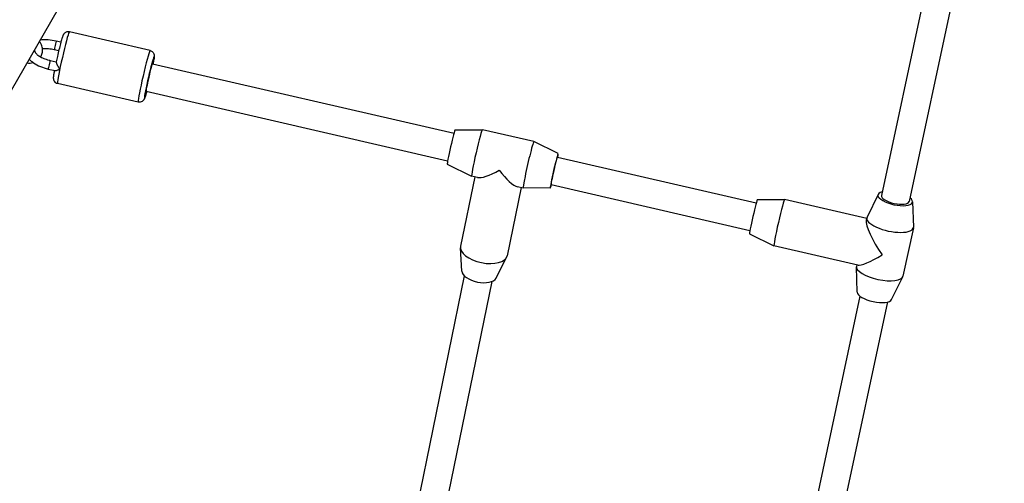
# Model space of a CAD drawing. Units: millimetres. Extents: x -4149 to 4937, y -3636 to 9446.
# Drawn here: x -1259 to -700, y -52 to 211 of the extents above; entities that cross this region are included whole.
import ezdxf

# ---------------------------------------------------------------- set-up
doc = ezdxf.new("R2010")
doc.units = ezdxf.units.MM
doc.header["$LTSCALE"] = 65
doc.layers.add('SW_Toestellen', color=2, linetype='Continuous')

msp = doc.modelspace()

# ---------------------------------------------------------------- linework, layer by layer
at = {"layer": 'SW_Toestellen'}
for p, q in [((-1511.73, -258.69), (-536.64, 1430.22)), ((-719.7, 346.7), (-770.09, 111.38)), ((-704.05, 343.35), (-754.44, 108.03)), ((-1184.91, 193.68), (-1230.67, 204.22)), ((-1235.47, 198.35), (-1238.08, 198.95)), ((-1236.7, 193.51), (-1239.2, 194.08)), ((-1241.53, 188.04), (-1238.14, 187.26)), ((-1183.56, 186.18), (-1012.51, 146.78)), ((-1242.65, 183.17), (-1238.64, 182.24)), ((-1191.64, 164.44), (-1237.4, 174.99)), ((-1187.15, 170.59), (-1016.11, 131.19)), ((-1011.83, 148.67), (-996.44, 148.72)), ((-967.22, 141.99), (-996.43, 148.72)), ((-953.4, 135.21), (-967.22, 141.99)), ((-1016.32, 129.18), (-1002.5, 122.41)), ((-953.85, 133.26), (-841.07, 107.28)), ((-1000.74, 122), (-1008.82, 82.72)), ((-999.28, 121.67), (-1002.5, 122.41)), ((-957.45, 117.67), (-844.66, 91.69)), ((-974.42, 115.94), (-982.37, 77.28)), ((-973.29, 115.68), (-976.5, 116.42)), ((-957.89, 115.72), (-973.28, 115.68)), ((-771.94, 112.1), (-778.26, 99.21)), ((-840.38, 109.17), (-824.99, 109.22)), ((-778.47, 98.5), (-824.99, 109.22)), ((-752.46, 107.93), (-751.96, 93.58)), ((-778.4, 98.81), (-778.7, 97.43)), ((-844.87, 89.68), (-831.06, 82.91)), ((-752, 93.16), (-757.88, 65.72)), ((-1008.06, 68.6), (-1008.88, 81.81)), ((-783.46, 71.94), (-831.05, 82.91)), ((-988.65, 64.61), (-982.68, 76.41)), ((-783.82, 56.61), (-784.32, 70.95)), ((-784.12, 72.1), (-784.28, 71.38)), ((-1006.66, 65.94), (-1070.81, -245.96)), ((-990.98, 62.72), (-1055.14, -249.18)), ((-764.34, 52.44), (-758.02, 65.32)), ((-782.28, 54.43), (-829.76, -167.27)), ((-766.64, 51.08), (-814.11, -170.62))]:
    msp.add_line(p, q, dxfattribs=at)
for centre, major_axis, ratio, start_param, end_param in [((-1234.04, 189.6), (-3.37, -14.62), 0.040902, 3.298672, 6.126106), ((-1238.64, 196.52), (0.56, 2.44), 0.040902, 0.15708, 2.984513), ((-1188.27, 179.06), (3.37, 14.62), 0.040902, 0.15708, 2.984513), ((-1185.35, 178.39), (-2.69, -11.69), 0.040902, 2.54171, 6.883067), ((-1242.09, 185.6), (-0.56, -2.44), 0.040902, 3.298672, 6.126106), ((-1185.35, 178.39), (-1.8, -7.8), 0.040902, 3.141593, 6.283185), ((-1014.07, 138.93), (-2.25, -9.74), 0.040902, 3.151145, 6.273633), ((-999.47, 135.56), (-3.03, -13.16), 0.040902, 3.141593, 6.283185), ((-970.26, 128.83), (-3.03, -13.16), 0.040902, 3.132041, 6.292737), ((-955.65, 125.47), (-2.25, -9.74), 0.040902, 2.498092, 6.926686), ((-955.65, 125.47), (-1.8, -7.8), 0.040902, 3.141593, 6.283185), ((-984.86, 132.2), (-15.43, -9.91), 0.248283, 0.237905, 1.285674), ((-984.86, 132.2), (-10.02, 15.6), 0.286278, 1.808701, 2.85647), ((-762.26, 109.71), (9.78, -2.09), 0.353677, 2.498092, 6.926686), ((-842.62, 99.43), (-2.25, -9.74), 0.040902, 3.151145, 6.273633), ((-828.02, 96.06), (-3.03, -13.16), 0.040902, 3.141593, 6.283185), ((-762.26, 109.71), (7.82, -1.68), 0.353677, 3.141593, 6.283185), ((-768.14, 82.27), (10.12, -15.9), 0.202446, 3.344371, 4.871426), ((-765.2, 95.99), (13.2, -2.83), 0.353677, 3.053251, 6.371527), ((-995.6, 80), (13.22, -2.72), 0.499087, 3.141593, 6.283185), ((-768.14, 82.27), (-15.78, -10.04), 0.162894, 0.159037, 1.368017), ((-998.22, 67.27), (9.79, -2.01), 0.499087, 3.276388, 6.14839), ((-771.08, 68.55), (13.2, -2.83), 0.353677, 3.141593, 6.283185), ((-774.02, 54.83), (9.78, -2.09), 0.353677, 3.229934, 6.194844)]:
    msp.add_ellipse(centre, major_axis=major_axis, ratio=ratio, start_param=start_param, end_param=end_param, dxfattribs=at)
for points, knots in [([(-1230.67, 204.22), (-1230.99, 204.29), (-1231.31, 204.31), (-1231.93, 204.26), (-1232.21, 204.18), (-1232.74, 203.98), (-1232.96, 203.84), (-1233.35, 203.56), (-1233.49, 203.42), (-1233.73, 203.15), (-1233.82, 203.04), (-1233.98, 202.8), (-1234.04, 202.69), (-1234.19, 202.4), (-1234.25, 202.26), (-1234.51, 201.63), (-1234.67, 201.12), (-1235.11, 199.65), (-1235.39, 198.67), (-1235.96, 196.5), (-1236.25, 195.35), (-1236.85, 192.91), (-1237.15, 191.63), (-1237.69, 189.29), (-1237.93, 188.23), (-1238.15, 187.2)], [4.238451, 4.238451, 4.238451, 4.238451, 4.251711, 4.251711, 4.26631, 4.26631, 4.285122, 4.285122, 4.310698, 4.310698, 4.342612, 4.342612, 4.387732, 4.387732, 4.483931, 4.483931, 4.798091, 4.798091, 5.158596, 5.158596, 5.487528, 5.487528, 5.811738, 5.811738, 6.082065, 6.082065, 6.082065, 6.082065]), ([(-1246.92, 190.03), (-1246.84, 190.16), (-1246.76, 190.29), (-1246.3, 191.13), (-1246.03, 191.89), (-1245.77, 193.46), (-1245.77, 194.26), (-1246.03, 195.85), (-1246.3, 196.63), (-1246.94, 197.85), (-1247.26, 198.32), (-1247.62, 198.75)], [4.386695, 4.386695, 4.386695, 4.386695, 4.446004, 4.446004, 4.747426, 4.747426, 5.048027, 5.048027, 5.356428, 5.356428, 5.570119, 5.570119, 5.570119, 5.570119]), ([(-1238.08, 198.95), (-1239.6, 199.3), (-1241.15, 199.54), (-1244.19, 199.74), (-1245.68, 199.71), (-1247.1, 199.53), (-1247.14, 199.53), (-1247.18, 199.53)], [0, 0, 0, 0, 0.3425323, 0.3425323, 0.688093, 0.688093, 0.6970707, 0.6970707, 0.6970707, 0.6970707]), ([(-1250.15, 193.04), (-1250.17, 193.2), (-1250.2, 193.35), (-1250.29, 193.65), (-1250.35, 193.79), (-1250.41, 193.93)], [0.96153397, 0.96153397, 0.96153397, 0.96153397, 1.01175249, 1.01175249, 1.05686456, 1.05686456, 1.05686456, 1.05686456]), ([(-1250.15, 193.04), (-1250.15, 192.97), (-1250.11, 192.81), (-1249.81, 192.3), (-1249.55, 191.96), (-1248.75, 191.21), (-1248.22, 190.81), (-1246.9, 189.99), (-1246.09, 189.58), (-1244.27, 188.82), (-1243.24, 188.48), (-1241.97, 188.15), (-1241.75, 188.09), (-1241.53, 188.04)], [8.045098, 8.045098, 8.045098, 8.045098, 8.289868, 8.289868, 8.540635, 8.540635, 8.798093, 8.798093, 9.074722, 9.074722, 9.364704, 9.364704, 9.424778, 9.424778, 9.424778, 9.424778]), ([(-1239.2, 194.08), (-1240.29, 194.33), (-1241.41, 194.51), (-1243.56, 194.71), (-1244.6, 194.72), (-1245.64, 194.65), (-1245.74, 194.65), (-1245.84, 194.64)], [6.2831853, 6.2831853, 6.2831853, 6.2831853, 6.5793322, 6.5793322, 6.8731483, 6.8731483, 6.9046541, 6.9046541, 6.9046541, 6.9046541]), ([(-1184.91, 193.68), (-1184.59, 193.6), (-1184.28, 193.48), (-1183.75, 193.16), (-1183.53, 192.96), (-1183.15, 192.55), (-1183.01, 192.34), (-1182.79, 191.91), (-1182.72, 191.72), (-1182.62, 191.38), (-1182.59, 191.24), (-1182.55, 190.95), (-1182.54, 190.83), (-1182.53, 190.5), (-1182.54, 190.34), (-1182.58, 189.66), (-1182.66, 189.13), (-1182.88, 187.77), (-1183.02, 186.99), (-1183.2, 186.1)], [2.0447346, 2.0447346, 2.0447346, 2.0447346, 2.0579946, 2.0579946, 2.0725943, 2.0725943, 2.0914059, 2.0914059, 2.1169819, 2.1169819, 2.1488958, 2.1488958, 2.1940162, 2.1940162, 2.2902153, 2.2902153, 2.6043745, 2.6043745, 2.8977121, 2.8977121, 2.8977121, 2.8977121]), ([(-1254.64, 186.59), (-1254.08, 186.52), (-1253.5, 186.51), (-1252.36, 186.6), (-1251.8, 186.7), (-1251.26, 186.86)], [3.2633578, 3.2633578, 3.2633578, 3.2633578, 3.4788259, 3.4788259, 3.6937773, 3.6937773, 3.6937773, 3.6937773]), ([(-1253.38, 188.78), (-1252.71, 188), (-1251.9, 187.3), (-1249.81, 185.85), (-1248.47, 185.14), (-1245.64, 183.98), (-1244.16, 183.52), (-1242.65, 183.17)], [2.1518804, 2.1518804, 2.1518804, 2.1518804, 2.4381904, 2.4381904, 2.8003657, 2.8003657, 3.1415927, 3.1415927, 3.1415927, 3.1415927]), ([(-1238.15, 187.2), (-1238.16, 187.17), (-1238.16, 187.14), (-1238.14, 186.98), (-1238.1, 186.83), (-1237.97, 186.44), (-1237.87, 186.21), (-1237.62, 185.63), (-1237.44, 185.27), (-1237.08, 184.6), (-1236.9, 184.27), (-1236.51, 183.65), (-1236.31, 183.35), (-1236.11, 183.06), (-1236.11, 183.06), (-1236.1, 183.05)], [-0.559249, -0.559249, -0.559249, -0.559249, -0.5224287, -0.5224287, -0.4356688, -0.4356688, -0.343048, -0.343048, -0.2206632, -0.2206632, -0.1101989, -0.1101989, 0, 0, 0.0008641, 0.0008641, 0.0008641, 0.0008641]), ([(-1239.15, 182.36), (-1239.29, 181.65), (-1239.4, 181.01), (-1239.63, 179.63), (-1239.73, 179.03), (-1239.77, 178.25), (-1239.79, 178.06), (-1239.74, 177.61), (-1239.73, 177.51), (-1239.67, 177.21), (-1239.63, 177), (-1239.37, 176.44), (-1239.2, 176.13), (-1238.63, 175.56), (-1238.31, 175.33), (-1237.76, 175.09), (-1237.58, 175.03), (-1237.4, 174.99)], [6.549413, 6.549413, 6.549413, 6.549413, 6.7881559, 6.7881559, 7.1419335, 7.1419335, 7.2609884, 7.2609884, 7.2892637, 7.2892637, 7.3273118, 7.3273118, 7.35463, 7.35463, 7.3725852, 7.3725852, 7.3800433, 7.3800433, 7.3800433, 7.3800433]), ([(-1236.1, 183.05), (-1236.11, 183.05), (-1236.11, 183.05), (-1236.41, 182.88), (-1236.71, 182.73), (-1237.27, 182.48), (-1237.54, 182.38), (-1238.07, 182.24), (-1238.33, 182.2), (-1238.57, 182.23), (-1238.61, 182.24), (-1238.64, 182.24)], [-1.8001905, -1.8001905, -1.8001905, -1.8001905, -1.7993263, -1.7993263, -1.6891275, -1.6891275, -1.5786631, -1.5786631, -1.4562784, -1.4562784, -1.4355911, -1.4355911, -1.4355911, -1.4355911]), ([(-1186.79, 170.51), (-1187, 169.73), (-1187.19, 169.04), (-1187.6, 167.64), (-1187.78, 167.07), (-1188.08, 166.34), (-1188.15, 166.17), (-1188.39, 165.78), (-1188.44, 165.69), (-1188.63, 165.45), (-1188.76, 165.28), (-1189.24, 164.89), (-1189.52, 164.69), (-1190.29, 164.43), (-1190.67, 164.35), (-1191.28, 164.38), (-1191.46, 164.4), (-1191.64, 164.44)], [4.3333499, 4.3333499, 4.3333499, 4.3333499, 4.5944399, 4.5944399, 4.9482174, 4.9482174, 5.0672724, 5.0672724, 5.0955477, 5.0955477, 5.1335957, 5.1335957, 5.160914, 5.160914, 5.1788692, 5.1788692, 5.1863273, 5.1863273, 5.1863273, 5.1863273])]:
    msp.add_open_spline(points, degree=3, knots=knots, dxfattribs=at)

doc.saveas('drawing.dxf')
